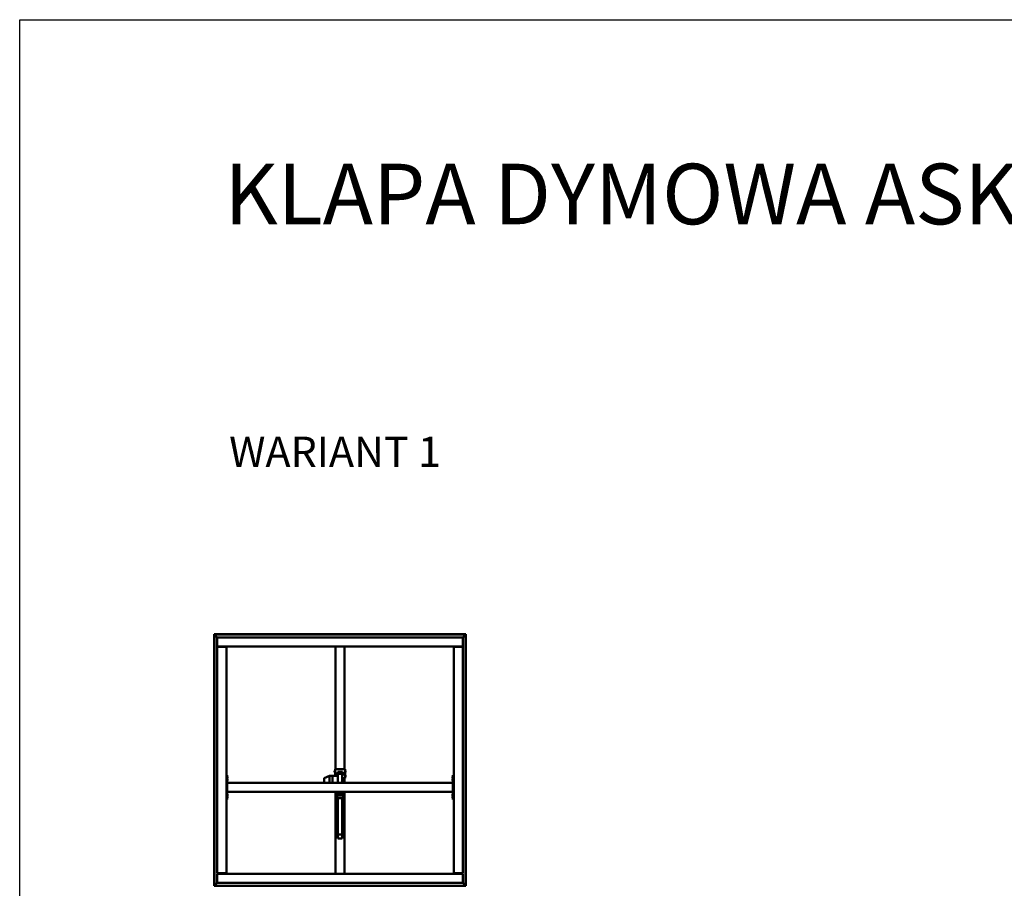
# Model space of a CAD drawing. Units: millimetres. Extents: x -1281 to 20990, y -6526 to 3539.
# Drawn here: x -1281 to 5216, y -2192 to 3539 of the extents above; entities that cross this region are included whole.
import ezdxf

# ---------------------------------------------------------------- set-up
doc = ezdxf.new("R2010")
doc.units = ezdxf.units.MM
doc.layers.add('Visible (ISO)', color=7, linetype='Continuous', lineweight=50)
doc.styles.get("Standard").update_dxf_attribs({"font": 'arial.ttf'})

msp = doc.modelspace()

# ---------------------------------------------------------------- linework, layer by layer
msp.add_lwpolyline([(-1280.6, 3538.8), (20990.1, 3538.8), (20990.1, -6525.5), (-1280.6, -6525.5)], close=True)
at = {"layer": 'Visible (ISO)'}
for p, q in [((4.7, -517.5), (3.2, -516)), ((3.2, -516), (3.2, -516)), ((3.2, -516), (3.2, -2176)), ((1663.2, -516), (3.2, -516)), ((3.2, -516), (3.2, -516)), ((3.2, -516), (3.2, -516)), ((3.2, -516), (4.7, -517.5)), ((4.7, -2174.5), (4.7, -517.5)), ((4.7, -517.5), (1661.7, -517.5)), ((4.7, -517.5), (4.8, -517.6)), ((23.2, -536), (4.8, -517.6)), ((4.8, -517.6), (23.2, -536)), ((1661.6, -517.6), (1643.2, -536)), ((1643.2, -536), (1661.6, -517.6)), ((1661.7, -517.5), (1661.6, -517.6)), ((1663.2, -516), (1661.7, -517.5)), ((1661.7, -517.5), (1663.2, -516)), ((1661.7, -517.5), (1661.7, -2174.5)), ((1663.2, -2176), (1663.2, -516)), ((1663.2, -516), (1663.2, -516)), ((1663.2, -516), (1663.2, -516)), ((1663.2, -516), (1663.2, -516)), ((23.2, -592.5), (23.2, -536)), ((23.2, -536), (1643.2, -536)), ((1643.2, -536), (1643.2, -592.5)), ((23.2, -592.5), (23.2, -596)), ((1643.2, -596), (23.2, -596)), ((23.2, -599.5), (79.7, -599.5)), ((23.2, -2092.5), (23.2, -599.5)), ((38.2, -596), (38.2, -599.5)), ((53.2, -597.5), (53.2, -596)), ((79.7, -597.5), (53.2, -597.5)), ((58.2, -599.5), (58.2, -597.5)), ((60.4, -599.4), (60.4, -597.5)), ((69.9, -599.4), (69.9, -597.5)), ((79.7, -599.5), (83.2, -599.5)), ((83.2, -599.5), (83.2, -596)), ((83.2, -599.5), (83.2, -2092.5)), ((803.2, -1405.7), (803.2, -596)), ((863.2, -1405.7), (863.2, -596)), ((1583.2, -596), (1583.2, -599.5)), ((1586.7, -599.5), (1583.2, -599.5)), ((1583.2, -2092.5), (1583.2, -599.5)), ((1613.2, -597.5), (1586.7, -597.5)), ((1586.7, -599.5), (1643.2, -599.5)), ((1596.4, -599.4), (1596.4, -597.5)), ((1605.9, -599.4), (1605.9, -597.5)), ((1613.2, -596), (1613.2, -597.5)), ((1623.2, -599.5), (1623.2, -596)), ((1643.2, -592.5), (1643.2, -596)), ((1643.2, -599.5), (1643.2, -2092.5)), ((797, -1418.8), (797, -1418.6)), ((797, -1418.8), (797, -1419)), ((797, -1419), (797, -1419)), ((797, -1420.6), (797, -1419)), ((797, -1420.6), (797, -1420.6)), ((797, -1422.6), (797, -1421)), ((797, -1422.7), (797, -1422.6)), ((797, -1422.7), (797, -1422.8)), ((797, -1423), (797, -1422.8)), ((798.3, -1416.1), (800.2, -1416.1)), ((798.3, -1425.6), (800.2, -1425.6)), ((800.2, -1405.7), (800.2, -1450.3)), ((860.2, -1405.7), (806.2, -1405.7)), ((820.7, -1422.9), (817.7, -1422.9)), ((817.7, -1422.9), (817.7, -1447.9)), ((820.7, -1435.6), (820.7, -1422.9)), ((823.7, -1423.1), (842.7, -1423.1)), ((829.2, -1429.3), (828.2, -1430.2)), ((829.2, -1429.3), (837.2, -1429.3)), ((829.2, -1432.6), (829.2, -1429.3)), ((838.2, -1430.2), (837.2, -1429.3)), ((837.2, -1429.3), (837.2, -1432.6)), ((845.7, -1422.9), (848.7, -1422.9)), ((845.7, -1422.9), (845.7, -1435.6)), ((848.7, -1447.9), (848.7, -1422.9)), ((850.6, -1430.5), (849.7, -1428.7)), ((866.2, -1465.7), (866.2, -1405.7)), ((868.1, -1416.1), (866.2, -1416.1)), ((868.1, -1425.6), (866.2, -1425.6)), ((869.4, -1418.6), (869.4, -1419.4)), ((869.4, -1419.4), (869.4, -1419.4)), ((869.4, -1419.4), (869.4, -1419.7)), ((869.4, -1419.4), (869.4, -1419.4)), ((869.4, -1419.7), (869.4, -1421.5)), ((869.4, -1419.7), (869.4, -1419.7)), ((869.4, -1419.7), (869.4, -1419.7)), ((869.4, -1421.5), (869.4, -1421.6)), ((869.4, -1421.9), (869.4, -1421.6)), ((869.4, -1421.9), (869.4, -1423)), ((869.4, -1423), (869.4, -1423)), ((869.4, -1423), (869.4, -1423)), ((88.2, -1446), (83.2, -1446)), ((88.2, -1446), (88.2, -1606)), ((90.1, -1456.2), (88.2, -1456.2)), ((90.1, -1465.7), (88.2, -1465.7)), ((90.1, -1471.2), (88.2, -1471.2)), ((90.1, -1480.7), (88.2, -1480.7)), ((91.4, -1458.8), (91.4, -1458.9)), ((91.4, -1459), (91.4, -1458.9)), ((91.4, -1459), (91.4, -1460.4)), ((91.4, -1460.4), (91.4, -1460.8)), ((91.4, -1460.8), (91.4, -1462.5)), ((91.4, -1462.5), (91.4, -1462.6)), ((91.4, -1462.6), (91.4, -1462.7)), ((91.4, -1462.6), (91.4, -1462.6)), ((91.4, -1462.8), (91.4, -1462.7)), ((91.4, -1462.8), (91.4, -1463.2)), ((91.4, -1473.8), (91.4, -1473.8)), ((91.4, -1473.9), (91.4, -1473.8)), ((91.4, -1473.9), (91.4, -1475.1)), ((91.4, -1475.1), (91.4, -1475.5)), ((91.4, -1475.5), (91.4, -1477.3)), ((91.4, -1477.3), (91.4, -1477.5)), ((91.4, -1477.5), (91.4, -1477.6)), ((91.4, -1477.5), (91.4, -1477.5)), ((91.4, -1477.6), (91.4, -1477.6)), ((91.4, -1477.6), (91.4, -1478.2)), ((728.2, -1466.2), (728.2, -1496)), ((763.1, -1450.3), (729.4, -1464.3)), ((783.2, -1450.3), (763.1, -1450.3)), ((763.2, -1450.5), (763.2, -1496)), ((783.2, -1450.5), (783.2, -1450.3)), ((818.2, -1450.3), (783.2, -1450.3)), ((783.2, -1450.3), (783.2, -1450.5)), ((783.2, -1450.5), (783.2, -1496)), ((783.2, -1450.5), (783.2, -1496)), ((797, -1448.8), (797, -1448.6)), ((797, -1448.8), (797, -1449)), ((797, -1449), (797, -1449)), ((797, -1450.3), (797, -1449)), ((798.3, -1446.1), (800.2, -1446.1)), ((813.7, -1430.5), (813.9, -1430.2)), ((813.7, -1430.5), (813.7, -1431.7)), ((813.7, -1431.7), (813.7, -1436.4)), ((813.7, -1436.4), (813.7, -1440.2)), ((813.7, -1440.2), (813.7, -1440.5)), ((813.7, -1440.5), (813.9, -1440.8)), ((817.7, -1429.9), (814.1, -1429.9)), ((817.7, -1433.6), (814.1, -1433.6)), ((817.7, -1439.3), (814.1, -1439.3)), ((817.7, -1441.2), (814.1, -1441.2)), ((818.2, -1447.9), (817.7, -1447.9)), ((817.7, -1447.9), (817.7, -1448.1)), ((848.2, -1435.6), (818.2, -1435.6)), ((818.2, -1435.6), (818.2, -1450.3)), ((818.2, -1450.3), (818.2, -1450.5)), ((818.2, -1450.5), (818.2, -1496)), ((820.7, -1432.5), (828.2, -1432.5)), ((828.2, -1430.2), (828.2, -1433.6)), ((828.2, -1433.6), (829.2, -1432.6)), ((829.2, -1434), (828.2, -1433.6)), ((828.2, -1433.6), (828.2, -1435.6)), ((829.2, -1432.6), (829.2, -1434)), ((837.2, -1432.6), (829.2, -1432.6)), ((829.2, -1434), (837.2, -1434)), ((829.2, -1435.6), (829.2, -1434)), ((837.2, -1432.6), (838.2, -1433.6)), ((837.2, -1434), (837.2, -1432.6)), ((838.2, -1433.6), (837.2, -1434)), ((837.2, -1434), (837.2, -1435.6)), ((838.2, -1433.6), (838.2, -1430.2)), ((838.2, -1432.5), (845.7, -1432.5)), ((838.2, -1435.6), (838.2, -1433.6)), ((848.2, -1435.6), (848.2, -1496)), ((848.2, -1447.9), (848.7, -1447.9)), ((848.2, -1465.7), (860.2, -1465.7)), ((848.2, -1465.7), (860.2, -1465.7)), ((848.7, -1448.1), (848.7, -1447.9)), ((850.4, -1440.8), (849.7, -1442.3)), ((850.2, -1430.9), (854.2, -1430.9)), ((850.2, -1436.2), (854.2, -1436.2)), ((850.2, -1440.8), (854.2, -1440.8)), ((850.4, -1430.2), (854.2, -1430.2)), ((854.4, -1430.5), (854.4, -1430.5)), ((854.4, -1430.5), (854.4, -1430.6)), ((854.4, -1430.5), (857.8, -1430.5)), ((854.4, -1430.6), (854.4, -1433.5)), ((854.4, -1433.5), (854.4, -1438.5)), ((854.4, -1438.5), (854.4, -1440.5)), ((854.4, -1440.5), (854.4, -1440.6)), ((854.4, -1440.5), (857.8, -1440.5)), ((857.8, -1430.5), (857.8, -1440.5)), ((863.2, -1496), (863.2, -1465.7)), ((863.2, -1466), (866.2, -1466)), ((868.1, -1446.1), (866.2, -1446.1)), ((868.1, -1455.6), (866.2, -1455.6)), ((866.2, -1466), (866.2, -1465.7)), ((869.4, -1448.6), (869.4, -1449.4)), ((869.4, -1449.4), (869.4, -1449.4)), ((869.4, -1449.4), (869.4, -1449.7)), ((869.4, -1449.4), (869.4, -1449.4)), ((869.4, -1449.7), (869.4, -1451.5)), ((869.4, -1449.7), (869.4, -1449.7)), ((869.4, -1449.7), (869.4, -1449.7)), ((869.4, -1451.5), (869.4, -1451.6)), ((869.4, -1451.9), (869.4, -1451.6)), ((869.4, -1451.9), (869.4, -1453)), ((869.4, -1453), (869.4, -1453)), ((869.4, -1453), (869.4, -1453)), ((1575, -1459.8), (1575, -1458.8)), ((1575, -1458.8), (1575, -1458.8)), ((1575, -1460), (1575, -1460.2)), ((1575, -1462), (1575, -1460.2)), ((1575, -1462.2), (1575, -1462.2)), ((1575, -1462.3), (1575, -1462.2)), ((1575, -1462.2), (1575, -1462.2)), ((1575, -1462.4), (1575, -1462.3)), ((1575, -1462.3), (1575, -1462.3)), ((1575, -1463.2), (1575, -1462.4)), ((1575, -1474.8), (1575, -1473.8)), ((1575, -1473.8), (1575, -1473.8)), ((1575, -1475), (1575, -1475.2)), ((1575, -1477), (1575, -1475.2)), ((1575, -1477.2), (1575, -1477.2)), ((1575, -1477.3), (1575, -1477.2)), ((1575, -1477.2), (1575, -1477.2)), ((1575, -1477.4), (1575, -1477.3)), ((1575, -1477.3), (1575, -1477.3)), ((1575, -1478.2), (1575, -1477.4)), ((1576.3, -1456.2), (1578.2, -1456.2)), ((1576.3, -1465.7), (1578.2, -1465.7)), ((1576.3, -1471.2), (1578.2, -1471.2)), ((1576.3, -1480.7), (1578.2, -1480.7)), ((1583.2, -1446), (1578.2, -1446)), ((1578.2, -1446), (1578.2, -1606)), ((1578.2, -1496), (88.2, -1496)), ((88.2, -1498), (88.2, -1554)), ((1578.2, -1556), (88.2, -1556)), ((763.1, -1556.1), (762.8, -1556)), ((783.2, -1556.1), (763.1, -1556.1)), ((783.2, -1556.1), (783.2, -1556)), ((783.2, -1556), (783.2, -1556.1)), ((812.2, -1556.1), (783.2, -1556.1)), ((803.2, -2096), (803.2, -1556.1)), ((863.2, -2096), (863.2, -1556)), ((1578.2, -1498), (1578.2, -1554)), ((88.2, -1606), (83.2, -1606)), ((90.1, -1571.2), (88.2, -1571.2)), ((90.1, -1580.7), (88.2, -1580.7)), ((90.1, -1586.2), (88.2, -1586.2)), ((90.1, -1595.7), (88.2, -1595.7)), ((91.4, -1573.8), (91.4, -1573.9)), ((91.4, -1574), (91.4, -1573.9)), ((91.4, -1574), (91.4, -1575.5)), ((91.4, -1575.5), (91.4, -1575.8)), ((91.4, -1575.9), (91.4, -1575.8)), ((91.4, -1575.9), (91.4, -1577.6)), ((91.4, -1577.6), (91.4, -1577.8)), ((91.4, -1577.9), (91.4, -1577.8)), ((91.4, -1577.9), (91.4, -1578.2)), ((91.4, -1588.8), (91.4, -1589.4)), ((91.4, -1589.4), (91.4, -1589.4)), ((91.4, -1589.4), (91.4, -1589.5)), ((91.4, -1589.5), (91.4, -1589.7)), ((91.4, -1589.5), (91.4, -1589.5)), ((91.4, -1589.7), (91.4, -1591.5)), ((91.4, -1591.5), (91.4, -1591.9)), ((91.4, -1591.9), (91.4, -1593.1)), ((91.4, -1593.2), (91.4, -1593.1)), ((91.4, -1593.2), (91.4, -1593.2)), ((805.2, -1584.8), (806, -1584)), ((805.2, -1591.2), (805.2, -1584.8)), ((805.2, -1591.2), (806, -1592)), ((806, -1584), (806, -1592)), ((808.2, -1584), (806, -1584)), ((808.2, -1592), (806, -1592)), ((808.2, -1596), (808.2, -1561)), ((808.2, -1596), (813.2, -1596)), ((813.2, -1561), (813.2, -1583.4)), ((853.2, -1561), (813.2, -1561)), ((813.2, -1594.9), (813.2, -1583.4)), ((813.2, -1594.9), (813.2, -1629.5)), ((852.2, -1577.4), (814.2, -1577.4)), ((852.2, -1594), (814.2, -1594)), ((817.2, -1597.7), (849.2, -1597.7)), ((817.2, -1626.8), (817.2, -1597.7)), ((817.2, -1610.1), (818.2, -1610.1)), ((818.2, -1561), (818.2, -1577.4)), ((818.2, -1597.7), (818.2, -1835.5)), ((818.4, -1562.9), (818.4, -1561)), ((821, -1564.2), (821.1, -1564.2)), ((821, -1564.2), (821, -1564.2)), ((822.2, -1564.2), (821.1, -1564.2)), ((822.2, -1564.2), (822.3, -1564.2)), ((822.6, -1564.2), (822.3, -1564.2)), ((824.4, -1564.2), (822.6, -1564.2)), ((824.7, -1564.2), (824.4, -1564.2)), ((824.7, -1564.2), (824.8, -1564.2)), ((824.7, -1564.2), (824.7, -1564.2)), ((824.7, -1564.2), (824.7, -1564.2)), ((825.4, -1564.2), (824.8, -1564.2)), ((827.9, -1562.9), (827.9, -1561)), ((828.4, -1562.9), (828.4, -1561)), ((831, -1564.2), (831.1, -1564.2)), ((831, -1564.2), (831, -1564.2)), ((832.2, -1564.2), (831.1, -1564.2)), ((832.2, -1564.2), (832.3, -1564.2)), ((832.6, -1564.2), (832.3, -1564.2)), ((834.4, -1564.2), (832.6, -1564.2)), ((834.7, -1564.2), (834.4, -1564.2)), ((834.7, -1564.2), (834.8, -1564.2)), ((834.7, -1564.2), (834.7, -1564.2)), ((834.7, -1564.2), (834.7, -1564.2)), ((835.4, -1564.2), (834.8, -1564.2)), ((837.9, -1562.9), (837.9, -1561)), ((838.4, -1562.9), (838.4, -1561)), ((841, -1564.2), (841.1, -1564.2)), ((841, -1564.2), (841, -1564.2)), ((842.2, -1564.2), (841.1, -1564.2)), ((842.2, -1564.2), (842.3, -1564.2)), ((842.6, -1564.2), (842.3, -1564.2)), ((844.4, -1564.2), (842.6, -1564.2)), ((844.7, -1564.2), (844.4, -1564.2)), ((844.7, -1564.2), (844.8, -1564.2)), ((844.7, -1564.2), (844.7, -1564.2)), ((844.7, -1564.2), (844.7, -1564.2)), ((845.4, -1564.2), (844.8, -1564.2)), ((847.9, -1562.9), (847.9, -1561)), ((848.2, -1561), (848.2, -1577.4)), ((848.2, -1597.7), (848.2, -1835.5)), ((848.2, -1610.1), (849.2, -1610.1)), ((849.2, -1597.7), (849.2, -1626.8)), ((853.2, -1583.4), (853.2, -1561)), ((853.2, -1594.9), (853.2, -1583.4)), ((853.2, -1629.5), (853.2, -1594.9)), ((858.2, -1596), (853.2, -1596)), ((858.2, -1561), (858.2, -1596)), ((858.2, -1584), (860.4, -1584)), ((858.2, -1592), (860.4, -1592)), ((860.4, -1592), (860.4, -1584)), ((861.2, -1584.8), (860.4, -1584)), ((861.2, -1591.2), (860.4, -1592)), ((861.2, -1584.8), (861.2, -1591.2)), ((1575, -1574.8), (1575, -1573.8)), ((1575, -1573.8), (1575, -1573.8)), ((1575, -1575), (1575, -1575.2)), ((1575, -1577), (1575, -1575.2)), ((1575, -1577.2), (1575, -1577.2)), ((1575, -1577.3), (1575, -1577.2)), ((1575, -1577.2), (1575, -1577.2)), ((1575, -1577.4), (1575, -1577.3)), ((1575, -1577.3), (1575, -1577.3)), ((1575, -1578.2), (1575, -1577.4)), ((1575, -1589.8), (1575, -1588.8)), ((1575, -1588.8), (1575, -1588.8)), ((1575, -1590), (1575, -1590.2)), ((1575, -1592), (1575, -1590.2)), ((1575, -1592.2), (1575, -1592.2)), ((1575, -1592.3), (1575, -1592.2)), ((1575, -1592.2), (1575, -1592.2)), ((1575, -1592.4), (1575, -1592.3)), ((1575, -1592.3), (1575, -1592.3)), ((1575, -1593.2), (1575, -1592.4)), ((1576.3, -1571.2), (1578.2, -1571.2)), ((1576.3, -1580.7), (1578.2, -1580.7)), ((1576.3, -1586.2), (1578.2, -1586.2)), ((1576.3, -1595.7), (1578.2, -1595.7)), ((1583.2, -1606), (1578.2, -1606)), ((814.2, -1630.4), (818.2, -1630.4)), ((818.2, -1626.8), (817.2, -1626.8)), ((849.2, -1626.8), (848.2, -1626.8)), ((848.2, -1630.4), (852.2, -1630.4)), ((818.2, -1835.5), (818.2, -1862.8)), ((848.2, -1835.5), (818.2, -1835.5)), ((848.2, -1862.8), (818.2, -1862.8)), ((848.2, -1835.5), (848.2, -1862.8)), ((79.7, -2092.5), (23.2, -2092.5)), ((23.2, -2099.5), (23.2, -2096)), ((23.2, -2096), (1643.2, -2096)), ((23.2, -2156), (23.2, -2099.5)), ((38.2, -2092.5), (38.2, -2096)), ((53.2, -2094.5), (79.7, -2094.5)), ((53.2, -2096), (53.2, -2094.5)), ((58.2, -2094.5), (58.2, -2092.5)), ((60.4, -2092.6), (60.4, -2094.5)), ((69.9, -2092.6), (69.9, -2094.5)), ((79.7, -2092.5), (83.2, -2092.5)), ((83.2, -2096), (83.2, -2092.5)), ((1586.7, -2092.5), (1583.2, -2092.5)), ((1583.2, -2092.5), (1583.2, -2096)), ((1643.2, -2092.5), (1586.7, -2092.5)), ((1586.7, -2094.5), (1613.2, -2094.5)), ((1596.4, -2092.6), (1596.4, -2094.5)), ((1605.9, -2092.6), (1605.9, -2094.5)), ((1613.2, -2094.5), (1613.2, -2096)), ((1623.2, -2096), (1623.2, -2092.5)), ((1643.2, -2099.5), (1643.2, -2096)), ((1643.2, -2099.5), (1643.2, -2156)), ((3.2, -2176), (4.7, -2174.5)), ((4.7, -2174.5), (3.2, -2176)), ((3.2, -2176), (3.2, -2176)), ((3.2, -2176), (3.2, -2176)), ((3.2, -2176), (3.2, -2176)), ((3.2, -2176), (1663.2, -2176)), ((4.7, -2174.5), (4.8, -2174.4)), ((4.8, -2174.4), (4.7, -2174.5)), ((1661.7, -2174.5), (4.7, -2174.5)), ((4.8, -2174.4), (23.2, -2156)), ((23.2, -2156), (4.8, -2174.4)), ((1643.2, -2156), (23.2, -2156)), ((1643.2, -2156), (1661.6, -2174.4)), ((1661.6, -2174.4), (1643.2, -2156)), ((1661.7, -2174.5), (1663.2, -2176)), ((1663.2, -2176), (1661.7, -2174.5)), ((1663.2, -2176), (1663.2, -2176)), ((1663.2, -2176), (1663.2, -2176)), ((1663.2, -2176), (1663.2, -2176))]:
    msp.add_line(p, q, dxfattribs=at)
for centre, radius, start, end in [((60.6, -599.4), 0.2, 180, 214.95398), ((69.7, -599.4), 0.2, 325.04602, 0), ((79.7, -599.5), 3.5, 0, 90), ((79.7, -599.5), 2, 0, 90), ((1586.7, -599.5), 3.5, 90, 180), ((1586.7, -599.5), 2, 90, 180), ((1596.6, -599.4), 0.2, 180, 214.95398), ((1605.7, -599.4), 0.2, 325.04602, 0), ((804.6, -1420.8), 8, 144.31467, 163.99232), ((804.6, -1420.8), 8, 196.00768, 215.68533), ((798.3, -1416.3), 0.2, 90, 144.31467), ((798.3, -1425.4), 0.2, 215.68533, 270), ((849.2, -1429), 0.55, 25, 180), ((868.1, -1416.3), 0.2, 35.68533, 90), ((868.1, -1425.4), 0.2, 270, 324.31467), ((861.7, -1420.8), 8, 16.00768, 35.68533), ((861.7, -1420.8), 8, 324.31467, 343.99232), ((90.1, -1456.4), 0.2, 35.68533, 90), ((90.1, -1465.5), 0.2, 270, 324.31467), ((90.1, -1471.4), 0.2, 35.68533, 90), ((90.1, -1480.5), 0.2, 270, 324.31467), ((83.7, -1461), 8, 16.00768, 35.68533), ((83.7, -1461), 8, 324.31467, 343.99232), ((83.7, -1476), 8, 16.00768, 35.68533), ((83.7, -1476), 8, 324.31467, 343.99232), ((730.2, -1466.2), 2, 112.61072, 180), ((804.6, -1450.8), 8, 144.31467, 163.99232), ((798.3, -1446.3), 0.2, 90, 144.31467), ((849.2, -1442.1), 0.55, 180, 335), ((868.1, -1446.3), 0.2, 35.68533, 90), ((868.1, -1455.4), 0.2, 270, 324.31467), ((861.7, -1450.8), 8, 16.00768, 35.68533), ((861.7, -1450.8), 8, 324.31467, 343.99232), ((1582.6, -1461), 8, 144.31467, 163.72828), ((1582.6, -1461), 8, 196.27172, 215.68533), ((1582.6, -1476), 8, 144.31467, 163.72828), ((1582.6, -1476), 8, 196.27172, 215.68533), ((1576.3, -1456.4), 0.2, 90, 144.31467), ((1576.3, -1465.5), 0.2, 215.68533, 270), ((1576.3, -1471.4), 0.2, 90, 144.31467), ((1576.3, -1480.5), 0.2, 215.68533, 270), ((813.2, -1561), 5.01, 90, 180), ((853.2, -1561), 5.01, 0, 90), ((90.1, -1571.4), 0.2, 35.68533, 90), ((90.1, -1580.5), 0.2, 270, 324.31467), ((90.1, -1586.4), 0.2, 35.68533, 90), ((90.1, -1595.5), 0.2, 270, 324.31467), ((83.7, -1576), 8, 16.00768, 35.68533), ((83.7, -1576), 8, 324.31467, 343.99232), ((83.7, -1591), 8, 16.00768, 35.68533), ((83.7, -1591), 8, 324.31467, 343.99232), ((813.2, -1561), 0.01, 90, 180), ((818.6, -1562.9), 0.2, 180, 234.31467), ((823.2, -1556.5), 8, 234.31467, 253.99232), ((823.2, -1556.5), 8, 286.00768, 305.68533), ((827.7, -1562.9), 0.2, 305.68533, 0), ((828.6, -1562.9), 0.2, 180, 234.31467), ((833.2, -1556.5), 8, 234.31467, 253.99232), ((833.2, -1556.5), 8, 286.00768, 305.68533), ((837.7, -1562.9), 0.2, 305.68533, 0), ((838.6, -1562.9), 0.2, 180, 234.31467), ((843.2, -1556.5), 8, 234.31467, 253.99232), ((843.2, -1556.5), 8, 286.00768, 305.68533), ((847.7, -1562.9), 0.2, 305.68533, 0), ((853.2, -1561), 0.01, 0, 90), ((1582.6, -1576), 8, 144.31467, 163.72828), ((1582.6, -1576), 8, 196.27172, 215.68533), ((1582.6, -1591), 8, 144.31467, 163.72828), ((1582.6, -1591), 8, 196.27172, 215.68533), ((1576.3, -1571.4), 0.2, 90, 144.31467), ((1576.3, -1580.5), 0.2, 215.68533, 270), ((1576.3, -1586.4), 0.2, 90, 144.31467), ((1576.3, -1595.5), 0.2, 215.68533, 270), ((60.6, -2092.6), 0.2, 145.04602, 180), ((69.7, -2092.6), 0.2, 0, 34.95398), ((79.7, -2092.5), 2, 270, 0), ((79.7, -2092.5), 3.5, 270, 0), ((1586.7, -2092.5), 3.5, 180, 270), ((1586.7, -2092.5), 2, 180, 270), ((1596.6, -2092.6), 0.2, 145.04602, 180), ((1605.7, -2092.6), 0.2, 0, 34.95398)]:
    msp.add_arc(centre, radius, start, end, dxfattribs=at)
for centre, major_axis, ratio, start_param, end_param in [((806.2, -1405.7), (-6, 0), 0.010953, 4.712389, 6.283185), ((823.7, -1423.1), (-3, 0), 0.010953, 0, 1.570796), ((842.7, -1423.1), (3, 0), 0.010953, 4.712389, 6.283185), ((860.2, -1405.7), (6, 0), 0.010953, 0, 1.570796), ((763.5, -1452.3), (-0.4, 2), 0.071285, 5.885313, 6.297435), ((756.8, -1452.3), (6.36, 1.85), 0.120612, 6.24817, 6.293179), ((823.7, -1448.1), (-6, 0), 0.010953, 0, 0.411138), ((833.2, -1437.6), (-3, 0), 0.909535, 3.946563, 5.478215), ((842.7, -1448.1), (6, 0), 0.010953, 5.872047, 6.283185), ((860.2, -1465.7), (6, 0), 0.010953, 0, 1.570796), ((763.5, -1554.1), (0.4, 2), 0.071285, 2.821537, 3.155843), ((814.2, -1578.3), (-1, 0), 0.909535, 4.712389, 6.283185), ((814.2, -1594.9), (-1, 0), 0.909535, 4.712389, 6.283185), ((852.2, -1578.3), (1, 0), 0.909535, 0, 1.570796), ((852.2, -1594.9), (1, 0), 0.909535, 0, 1.570796), ((814.2, -1629.5), (-1, 0), 0.909535, 0, 1.570796), ((852.2, -1629.5), (1, 0), 0.909535, 4.712389, 6.283185)]:
    msp.add_ellipse(centre, major_axis=major_axis, ratio=ratio, start_param=start_param, end_param=end_param, dxfattribs=at)
for points, knots in [([(797, -1418.8), (797, -1418.8), (797, -1418.8), (797, -1418.9), (797, -1418.9), (797, -1419), (797, -1419), (797, -1419)], [0.17438702, 0.17438702, 0.17438702, 0.17438702, 0.18896797, 0.18896797, 0.20586323, 0.20586323, 0.21737852, 0.21737852, 0.21737852, 0.21737852]), ([(797, -1420.6), (797, -1420.6), (797, -1420.7), (797, -1420.8), (797, -1420.9), (797, -1421), (797, -1421), (797, -1421)], [0.17438702, 0.17438702, 0.17438702, 0.17438702, 0.18896797, 0.18896797, 0.20586323, 0.20586323, 0.21737852, 0.21737852, 0.21737852, 0.21737852]), ([(797, -1420.8), (797, -1420.8), (797, -1420.8), (797, -1420.7), (797, -1420.7), (797, -1420.6)], [0.19699699, 0.19699699, 0.19699699, 0.19699699, 0.20586323, 0.20586323, 0.21737851, 0.21737851, 0.21737851, 0.21737851]), ([(797, -1422.6), (797, -1422.7), (797, -1422.7), (797, -1422.8), (797, -1422.8), (797, -1422.8), (797, -1422.8), (797, -1422.8)], [0.17438702, 0.17438702, 0.17438702, 0.17438702, 0.18896797, 0.18896797, 0.20586323, 0.20586323, 0.21737852, 0.21737852, 0.21737852, 0.21737852]), ([(869.4, -1419.7), (869.4, -1419.7), (869.4, -1419.6), (869.4, -1419.5), (869.4, -1419.5), (869.4, -1419.4), (869.4, -1419.4), (869.4, -1419.4)], [0.17438702, 0.17438702, 0.17438702, 0.17438702, 0.18896797, 0.18896797, 0.20586323, 0.20586323, 0.21737851, 0.21737851, 0.21737851, 0.21737851]), ([(869.4, -1421.9), (869.4, -1421.9), (869.4, -1421.8), (869.4, -1421.8), (869.4, -1421.7), (869.4, -1421.6), (869.4, -1421.6), (869.4, -1421.5)], [0.17438702, 0.17438702, 0.17438702, 0.17438702, 0.18896797, 0.18896797, 0.20586323, 0.20586323, 0.21737851, 0.21737851, 0.21737851, 0.21737851]), ([(869.4, -1423), (869.4, -1423.1), (869.4, -1423.1), (869.4, -1423.1), (869.4, -1423.1), (869.4, -1423), (869.4, -1423), (869.4, -1423)], [0.17438702, 0.17438702, 0.17438702, 0.17438702, 0.18896797, 0.18896797, 0.20586323, 0.20586323, 0.21737852, 0.21737852, 0.21737852, 0.21737852]), ([(91.4, -1459), (91.4, -1459), (91.4, -1458.9), (91.4, -1458.9), (91.4, -1458.9), (91.4, -1458.9), (91.4, -1458.9), (91.4, -1458.9)], [0.17438702, 0.17438702, 0.17438702, 0.17438702, 0.18896797, 0.18896797, 0.20586323, 0.20586323, 0.21737851, 0.21737851, 0.21737851, 0.21737851]), ([(91.4, -1460.8), (91.4, -1460.8), (91.4, -1460.7), (91.4, -1460.6), (91.4, -1460.5), (91.4, -1460.5), (91.4, -1460.4), (91.4, -1460.4)], [0.17438702, 0.17438702, 0.17438702, 0.17438702, 0.18896797, 0.18896797, 0.20586323, 0.20586323, 0.21737851, 0.21737851, 0.21737851, 0.21737851]), ([(91.4, -1462.8), (91.4, -1462.8), (91.4, -1462.8), (91.4, -1462.7), (91.4, -1462.7), (91.4, -1462.6), (91.4, -1462.6), (91.4, -1462.5)], [0.17438702, 0.17438702, 0.17438702, 0.17438702, 0.18896797, 0.18896797, 0.20586323, 0.20586323, 0.21737852, 0.21737852, 0.21737852, 0.21737852]), ([(91.4, -1473.9), (91.4, -1473.9), (91.4, -1473.8), (91.4, -1473.8), (91.4, -1473.8), (91.4, -1473.8), (91.4, -1473.8), (91.4, -1473.8)], [0.17438702, 0.17438702, 0.17438702, 0.17438702, 0.18896797, 0.18896797, 0.20586323, 0.20586323, 0.21737851, 0.21737851, 0.21737851, 0.21737851]), ([(91.4, -1475.5), (91.4, -1475.5), (91.4, -1475.4), (91.4, -1475.3), (91.4, -1475.2), (91.4, -1475.2), (91.4, -1475.1), (91.4, -1475.1)], [0.17438702, 0.17438702, 0.17438702, 0.17438702, 0.18896797, 0.18896797, 0.20586323, 0.20586323, 0.21737852, 0.21737852, 0.21737852, 0.21737852]), ([(91.4, -1477.6), (91.4, -1477.6), (91.4, -1477.6), (91.4, -1477.5), (91.4, -1477.5), (91.4, -1477.4), (91.4, -1477.3), (91.4, -1477.3)], [0.17438702, 0.17438702, 0.17438702, 0.17438702, 0.18896797, 0.18896797, 0.20586323, 0.20586323, 0.21737852, 0.21737852, 0.21737852, 0.21737852]), ([(797, -1448.8), (797, -1448.8), (797, -1448.8), (797, -1448.9), (797, -1448.9), (797, -1449), (797, -1449), (797, -1449)], [0.17438702, 0.17438702, 0.17438702, 0.17438702, 0.18896797, 0.18896797, 0.20586323, 0.20586323, 0.21737852, 0.21737852, 0.21737852, 0.21737852]), ([(869.4, -1449.7), (869.4, -1449.7), (869.4, -1449.6), (869.4, -1449.5), (869.4, -1449.5), (869.4, -1449.4), (869.4, -1449.4), (869.4, -1449.4)], [0.17438702, 0.17438702, 0.17438702, 0.17438702, 0.18896797, 0.18896797, 0.20586323, 0.20586323, 0.21737851, 0.21737851, 0.21737851, 0.21737851]), ([(869.4, -1451.9), (869.4, -1451.9), (869.4, -1451.8), (869.4, -1451.7), (869.4, -1451.7), (869.4, -1451.6), (869.4, -1451.6), (869.4, -1451.5)], [0.17438702, 0.17438702, 0.17438702, 0.17438702, 0.18896797, 0.18896797, 0.20586323, 0.20586323, 0.21737851, 0.21737851, 0.21737851, 0.21737851]), ([(869.4, -1453), (869.4, -1453.1), (869.4, -1453.1), (869.4, -1453.1), (869.4, -1453.1), (869.4, -1453), (869.4, -1453), (869.4, -1453)], [0.17438702, 0.17438702, 0.17438702, 0.17438702, 0.18896797, 0.18896797, 0.20586323, 0.20586323, 0.21737852, 0.21737852, 0.21737852, 0.21737852]), ([(1575, -1458.8), (1575, -1458.8), (1575, -1458.8), (1575, -1458.7), (1575, -1458.8), (1575, -1458.8), (1575, -1458.8), (1575, -1458.8)], [0.17438702, 0.17438702, 0.17438702, 0.17438702, 0.18896797, 0.18896797, 0.20586323, 0.20586323, 0.21737852, 0.21737852, 0.21737852, 0.21737852]), ([(1575, -1459.8), (1575, -1459.8), (1575, -1459.9), (1575, -1459.9), (1575, -1460), (1575, -1460.1), (1575, -1460.1), (1575, -1460.2)], [0.17438702, 0.17438702, 0.17438702, 0.17438702, 0.18896797, 0.18896797, 0.20586323, 0.20586323, 0.21737852, 0.21737852, 0.21737852, 0.21737852]), ([(1575, -1462), (1575, -1462), (1575, -1462.1), (1575, -1462.2), (1575, -1462.2), (1575, -1462.3), (1575, -1462.3), (1575, -1462.4)], [0.17438702, 0.17438702, 0.17438702, 0.17438702, 0.18896797, 0.18896797, 0.20586323, 0.20586323, 0.21737851, 0.21737851, 0.21737851, 0.21737851]), ([(1575, -1473.8), (1575, -1473.8), (1575, -1473.8), (1575, -1473.7), (1575, -1473.8), (1575, -1473.8), (1575, -1473.8), (1575, -1473.8)], [0.17438702, 0.17438702, 0.17438702, 0.17438702, 0.18896797, 0.18896797, 0.20586323, 0.20586323, 0.21737852, 0.21737852, 0.21737852, 0.21737852]), ([(1575, -1474.8), (1575, -1474.8), (1575, -1474.9), (1575, -1474.9), (1575, -1475), (1575, -1475.1), (1575, -1475.1), (1575, -1475.2)], [0.17438702, 0.17438702, 0.17438702, 0.17438702, 0.18896797, 0.18896797, 0.20586323, 0.20586323, 0.21737852, 0.21737852, 0.21737852, 0.21737852]), ([(1575, -1477), (1575, -1477), (1575, -1477.1), (1575, -1477.2), (1575, -1477.2), (1575, -1477.3), (1575, -1477.3), (1575, -1477.4)], [0.17438702, 0.17438702, 0.17438702, 0.17438702, 0.18896797, 0.18896797, 0.20586323, 0.20586323, 0.21737851, 0.21737851, 0.21737851, 0.21737851]), ([(91.4, -1574), (91.4, -1574), (91.4, -1574), (91.4, -1573.9), (91.4, -1573.9), (91.4, -1573.9), (91.4, -1573.9), (91.4, -1573.9)], [0.17438702, 0.17438702, 0.17438702, 0.17438702, 0.18896797, 0.18896797, 0.20586323, 0.20586323, 0.21737851, 0.21737851, 0.21737851, 0.21737851]), ([(91.4, -1575.9), (91.4, -1575.9), (91.4, -1575.8), (91.4, -1575.7), (91.4, -1575.6), (91.4, -1575.6), (91.4, -1575.5), (91.4, -1575.5)], [0.17438702, 0.17438702, 0.17438702, 0.17438702, 0.18896797, 0.18896797, 0.20586323, 0.20586323, 0.21737851, 0.21737851, 0.21737851, 0.21737851]), ([(91.4, -1577.9), (91.4, -1577.9), (91.4, -1577.8), (91.4, -1577.8), (91.4, -1577.7), (91.4, -1577.7), (91.4, -1577.6), (91.4, -1577.6)], [0.17438702, 0.17438702, 0.17438702, 0.17438702, 0.18896797, 0.18896797, 0.20586323, 0.20586323, 0.21737852, 0.21737852, 0.21737852, 0.21737852]), ([(91.4, -1589.7), (91.4, -1589.6), (91.4, -1589.6), (91.4, -1589.5), (91.4, -1589.5), (91.4, -1589.4), (91.4, -1589.4), (91.4, -1589.4)], [0.17438702, 0.17438702, 0.17438702, 0.17438702, 0.18896797, 0.18896797, 0.20586323, 0.20586323, 0.21737852, 0.21737852, 0.21737852, 0.21737852]), ([(91.4, -1591.9), (91.4, -1591.8), (91.4, -1591.8), (91.4, -1591.7), (91.4, -1591.6), (91.4, -1591.6), (91.4, -1591.5), (91.4, -1591.5)], [0.17438702, 0.17438702, 0.17438702, 0.17438702, 0.18896797, 0.18896797, 0.20586323, 0.20586323, 0.21737852, 0.21737852, 0.21737852, 0.21737852]), ([(91.4, -1593.2), (91.4, -1593.2), (91.4, -1593.2), (91.4, -1593.2), (91.4, -1593.2), (91.4, -1593.1), (91.4, -1593.1), (91.4, -1593.1)], [0.17438702, 0.17438702, 0.17438702, 0.17438702, 0.18896797, 0.18896797, 0.20586323, 0.20586323, 0.21737852, 0.21737852, 0.21737852, 0.21737852]), ([(821, -1564.2), (821, -1564.2), (821, -1564.2), (821, -1564.2), (821, -1564.2), (821, -1564.2), (821, -1564.2), (821.1, -1564.2)], [0.17438702, 0.17438702, 0.17438702, 0.17438702, 0.18896797, 0.18896797, 0.20586323, 0.20586323, 0.21737851, 0.21737851, 0.21737851, 0.21737851]), ([(822.2, -1564.2), (822.3, -1564.2), (822.3, -1564.2), (822.4, -1564.2), (822.5, -1564.2), (822.6, -1564.2), (822.6, -1564.2), (822.6, -1564.2)], [0.17438702, 0.17438702, 0.17438702, 0.17438702, 0.18896797, 0.18896797, 0.20586323, 0.20586323, 0.21737851, 0.21737851, 0.21737851, 0.21737851]), ([(824.4, -1564.2), (824.5, -1564.2), (824.5, -1564.2), (824.6, -1564.2), (824.7, -1564.2), (824.7, -1564.2), (824.7, -1564.2), (824.8, -1564.2)], [0.17438702, 0.17438702, 0.17438702, 0.17438702, 0.18896797, 0.18896797, 0.20586323, 0.20586323, 0.21737852, 0.21737852, 0.21737852, 0.21737852]), ([(831, -1564.2), (831, -1564.2), (831, -1564.2), (831, -1564.2), (831, -1564.2), (831, -1564.2), (831, -1564.2), (831.1, -1564.2)], [0.17438702, 0.17438702, 0.17438702, 0.17438702, 0.18896797, 0.18896797, 0.20586323, 0.20586323, 0.21737851, 0.21737851, 0.21737851, 0.21737851]), ([(832.2, -1564.2), (832.3, -1564.2), (832.3, -1564.2), (832.4, -1564.2), (832.5, -1564.2), (832.6, -1564.2), (832.6, -1564.2), (832.6, -1564.2)], [0.17438702, 0.17438702, 0.17438702, 0.17438702, 0.18896797, 0.18896797, 0.20586323, 0.20586323, 0.21737851, 0.21737851, 0.21737851, 0.21737851]), ([(834.4, -1564.2), (834.5, -1564.2), (834.5, -1564.2), (834.6, -1564.2), (834.7, -1564.2), (834.7, -1564.2), (834.7, -1564.2), (834.8, -1564.2)], [0.17438702, 0.17438702, 0.17438702, 0.17438702, 0.18896797, 0.18896797, 0.20586323, 0.20586323, 0.21737852, 0.21737852, 0.21737852, 0.21737852]), ([(841, -1564.2), (841, -1564.2), (841, -1564.2), (841, -1564.2), (841, -1564.2), (841, -1564.2), (841, -1564.2), (841.1, -1564.2)], [0.17438702, 0.17438702, 0.17438702, 0.17438702, 0.18896797, 0.18896797, 0.20586323, 0.20586323, 0.21737851, 0.21737851, 0.21737851, 0.21737851]), ([(842.2, -1564.2), (842.3, -1564.2), (842.3, -1564.2), (842.4, -1564.2), (842.5, -1564.2), (842.6, -1564.2), (842.6, -1564.2), (842.6, -1564.2)], [0.17438702, 0.17438702, 0.17438702, 0.17438702, 0.18896797, 0.18896797, 0.20586323, 0.20586323, 0.21737851, 0.21737851, 0.21737851, 0.21737851]), ([(844.4, -1564.2), (844.5, -1564.2), (844.5, -1564.2), (844.6, -1564.2), (844.7, -1564.2), (844.7, -1564.2), (844.7, -1564.2), (844.8, -1564.2)], [0.17438702, 0.17438702, 0.17438702, 0.17438702, 0.18896797, 0.18896797, 0.20586323, 0.20586323, 0.21737852, 0.21737852, 0.21737852, 0.21737852]), ([(1575, -1573.8), (1575, -1573.8), (1575, -1573.8), (1575, -1573.7), (1575, -1573.8), (1575, -1573.8), (1575, -1573.8), (1575, -1573.8)], [0.17438702, 0.17438702, 0.17438702, 0.17438702, 0.18896797, 0.18896797, 0.20586323, 0.20586323, 0.21737852, 0.21737852, 0.21737852, 0.21737852]), ([(1575, -1574.8), (1575, -1574.8), (1575, -1574.9), (1575, -1574.9), (1575, -1575), (1575, -1575.1), (1575, -1575.1), (1575, -1575.2)], [0.17438702, 0.17438702, 0.17438702, 0.17438702, 0.18896797, 0.18896797, 0.20586323, 0.20586323, 0.21737852, 0.21737852, 0.21737852, 0.21737852]), ([(1575, -1577), (1575, -1577), (1575, -1577.1), (1575, -1577.2), (1575, -1577.2), (1575, -1577.3), (1575, -1577.3), (1575, -1577.4)], [0.17438702, 0.17438702, 0.17438702, 0.17438702, 0.18896797, 0.18896797, 0.20586323, 0.20586323, 0.21737851, 0.21737851, 0.21737851, 0.21737851]), ([(1575, -1588.8), (1575, -1588.8), (1575, -1588.8), (1575, -1588.7), (1575, -1588.8), (1575, -1588.8), (1575, -1588.8), (1575, -1588.8)], [0.17438702, 0.17438702, 0.17438702, 0.17438702, 0.18896797, 0.18896797, 0.20586323, 0.20586323, 0.21737852, 0.21737852, 0.21737852, 0.21737852]), ([(1575, -1589.8), (1575, -1589.8), (1575, -1589.9), (1575, -1589.9), (1575, -1590), (1575, -1590.1), (1575, -1590.1), (1575, -1590.2)], [0.17438702, 0.17438702, 0.17438702, 0.17438702, 0.18896797, 0.18896797, 0.20586323, 0.20586323, 0.21737852, 0.21737852, 0.21737852, 0.21737852]), ([(1575, -1592), (1575, -1592), (1575, -1592.1), (1575, -1592.2), (1575, -1592.2), (1575, -1592.3), (1575, -1592.3), (1575, -1592.4)], [0.17438702, 0.17438702, 0.17438702, 0.17438702, 0.18896797, 0.18896797, 0.20586323, 0.20586323, 0.21737851, 0.21737851, 0.21737851, 0.21737851])]:
    msp.add_open_spline(points, degree=3, knots=knots, dxfattribs=at)
for points, weights in [([(814.1, -1429.9), (813.7, -1430.9), (813.7, -1431.7)], [1.00457803243, 1.04033007607, 1]), ([(813.7, -1431.7), (813.7, -1432.6), (814.1, -1433.6)], [1, 1.04032687853, 1.0045837011]), ([(814.1, -1433.6), (813.7, -1435.1), (813.7, -1436.4)], [1.0045837011, 1.04032687853, 1]), ([(813.7, -1436.4), (813.7, -1437.7), (814.1, -1439.3)], [1, 1.04033007607, 1.00457803243]), ([(814.1, -1439.3), (813.7, -1439.8), (813.7, -1440.2)], [1.00457803243, 1.04033007607, 1]), ([(813.7, -1440.2), (813.7, -1440.7), (814.1, -1441.2)], [1, 1.04033007607, 1.00457803243]), ([(813.9, -1430.2), (814, -1430), (814.1, -1429.9)], [1.02047645848, 1.01748570355, 1.00457803243]), ([(850.2, -1430.9), (850.6, -1430.7), (850.6, -1430.6)], [1.03773237613, 1.05735578438, 1]), ([(850.6, -1433.5), (850.6, -1432.3), (850.2, -1430.9)], [1, 1.05735578438, 1.03773237613]), ([(850.2, -1436.2), (850.6, -1434.8), (850.6, -1433.5)], [1.03773237613, 1.05735578438, 1]), ([(850.6, -1438.5), (850.6, -1437.4), (850.2, -1436.2)], [1, 1.05735578438, 1.03773237613]), ([(850.2, -1440.8), (850.6, -1439.6), (850.6, -1438.5)], [1.03773237613, 1.05735578438, 1]), ([(850.6, -1430.6), (850.6, -1430.5), (850.6, -1430.5)], [1, 1.01145546446, 1.01984017999]), ([(854.4, -1430.6), (854.4, -1430.4), (854.2, -1430.2)], [1, 1.0379548493, 1]), ([(854.2, -1430.9), (854.4, -1430.7), (854.4, -1430.6)], [1, 1.0379548493, 1]), ([(854.4, -1433.5), (854.4, -1432.3), (854.2, -1430.9)], [1, 1.0379548493, 1]), ([(854.2, -1436.2), (854.4, -1434.8), (854.4, -1433.5)], [1, 1.0379548493, 1]), ([(854.4, -1438.5), (854.4, -1437.4), (854.2, -1436.2)], [1, 1.0379548493, 1]), ([(854.2, -1440.8), (854.4, -1439.6), (854.4, -1438.5)], [1, 1.0379548493, 1]), ([(854.4, -1440.6), (854.4, -1440.7), (854.2, -1440.8)], [1.01226810124, 1.03026129276, 1])]:
    msp.add_rational_spline(points, weights, degree=2, dxfattribs=at)
for points in [[(1575, -1460), (1575, -1460), (1575, -1459.9), (1575, -1459.9)], [(1575, -1462.2), (1575, -1462.2), (1575, -1462.2), (1575, -1462.1)], [(1575, -1463.2), (1575, -1463.2), (1575, -1463.2), (1575, -1463.2)], [(1575, -1475), (1575, -1475), (1575, -1474.9), (1575, -1474.9)], [(1575, -1477.2), (1575, -1477.2), (1575, -1477.2), (1575, -1477.1)], [(1575, -1478.2), (1575, -1478.2), (1575, -1478.2), (1575, -1478.2)], [(1575, -1575), (1575, -1575), (1575, -1574.9), (1575, -1574.9)], [(1575, -1577.2), (1575, -1577.2), (1575, -1577.2), (1575, -1577.1)], [(1575, -1578.2), (1575, -1578.2), (1575, -1578.2), (1575, -1578.2)], [(1575, -1590), (1575, -1590), (1575, -1589.9), (1575, -1589.9)], [(1575, -1592.2), (1575, -1592.2), (1575, -1592.2), (1575, -1592.1)], [(1575, -1593.2), (1575, -1593.2), (1575, -1593.2), (1575, -1593.2)]]:
    msp.add_open_spline(points, degree=3, dxfattribs=at)

# ---------------------------------------------------------------- texts
at = {"attachment_point": 1}
for s, width, insert, char_height in [('KLAPA DYMOWA ASKON FIRE 1500X1500', 14310.765, (70, 2588.7), 400), ('WARIANT 1', 2589.139, (101.3, 788.1), 200)]:
    msp.add_mtext_dynamic_manual_height_columns(s, width=width, gutter_width=1, heights=[0], dxfattribs=dict(at, insert=insert, char_height=char_height))

doc.saveas('drawing.dxf')
